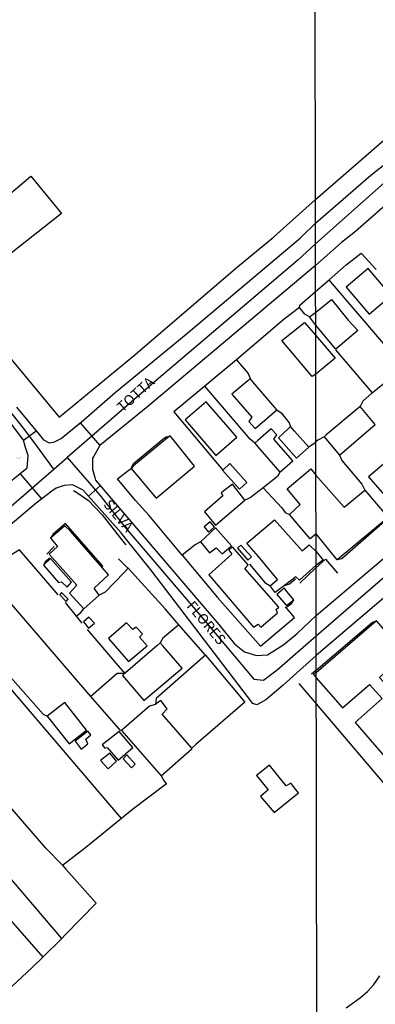
# Model space of a CAD drawing. Units: millimetres. Extents: x 178306 to 180721, y 1668731 to 1671507.
# Drawn here: x 179199 to 179286, y 1670596 to 1670836 of the extents above; entities that cross this region are included whole.
import ezdxf
from ezdxf.enums import TextEntityAlignment as Align

# ---------------------------------------------------------------- set-up
doc = ezdxf.new("R2010")
doc.units = ezdxf.units.MM
doc.header["$MEASUREMENT"] = 0
for name, color, linetype in [('V-ARROIO', 144, 'Continuous'), ('V-BUEIRO', 5, 'Continuous'), ('V-CRUZAMENTO', 1, 'Continuous'), ('V-EDIFICACAO', 2, 'Continuous'), ('V-EIXO_DE_LOGRADOURO', 3, 'Continuous'), ('V-LOTE', 1, 'Continuous'), ('V-NOME_DOS_LOGRADOUROS', 7, 'Continuous'), ('V-QUADRA', 2, 'Continuous'), ('V-TESTADA', 5, 'Continuous'), ('V-VALETA', 6, 'Continuous'), ('X-LIMITE_1000', 7, 'Continuous')]:
    doc.layers.add(name, color=color, linetype=linetype)

# ---------------------------------------------------------------- blocks, each defined once
blk = doc.blocks.new('305')
at = {"color": 0, "linetype": 'ByBlock', "lineweight": -2, "const_width": 0.05}
blk.add_lwpolyline([(0.73, 0.39, 0.60863), (-0.73, 0.38)], format="xyb", dxfattribs=at)

msp = doc.modelspace()

# ---------------------------------------------------------------- linework, layer by layer
at = {"layer": 'V-ARROIO'}
msp.add_lwpolyline([(179278.96, 1670595.15), (179282.5, 1670597.67), (179284.21, 1670599.18), (179285.76, 1670600.87), (179287.2, 1670602.98)], dxfattribs=at)
at = {"layer": 'V-CRUZAMENTO'}
msp.add_lwpolyline([(179212.33, 1670722.44), (179210.28, 1670722.28), (179208.29, 1670721.6), (179207.3, 1670720.86), (179207.3, 1670720.86), (179204.84, 1670719.02), (179199.51, 1670725.19), (179201.23, 1670726.58), (179201.3, 1670727.48), (179201.46, 1670729.6), (179200.86, 1670731.54), (179200.33, 1670733.26), (179203.42, 1670735.54), (179204.16, 1670734.65), (179204.16, 1670734.65), (179205.25, 1670733.34), (179206.58, 1670732.68), (179207.94, 1670732.87), (179209.53, 1670733.68), (179211.43, 1670735.23), (179211.43, 1670735.23), (179214.19, 1670737.48), (179218.94, 1670731.98), (179217.48, 1670729.43), (179217.48, 1670729.43), (179217.18, 1670728.91), (179217.16, 1670726.27), (179217.74, 1670724.25), (179217.74, 1670724.25), (179217.93, 1670723.6), (179219.09, 1670722.24), (179216.17, 1670719.7), (179214.82, 1670721.22), (179214.6, 1670721.33), (179214.6, 1670721.33), (179212.82, 1670722.2), (179212.82, 1670722.2)], close=True, dxfattribs=at)
at = {"layer": 'V-EDIFICACAO'}
for points in [[(179284.33, 1670775.07), (179279.03, 1670770.54), (179284.59, 1670763.96), (179289.97, 1670768.54), (179284.33, 1670775.07)], [(179271.55, 1670764.38), (179275.4, 1670767.54), (179279.45, 1670762.52), (179281.85, 1670759.99), (179276.49, 1670755.47), (179271.55, 1670761.35), (179270.09, 1670763.29), (179271.55, 1670764.38)], [(179271.56, 1670758.88), (179276.35, 1670753.29), (179271.58, 1670749.32), (179270.7, 1670748.77), (179263.28, 1670757.59), (179268.82, 1670761.91), (179271.56, 1670758.88)], [(179255.59, 1670748.27), (179255.01, 1670747.77), (179251.14, 1670744.46), (179256.01, 1670738.86), (179255.29, 1670737.88), (179256.78, 1670736.17), (179262.08, 1670740.66), (179256.24, 1670747.51), (179255.59, 1670748.27)], [(179244.9, 1670742.62), (179239.77, 1670738.22), (179247.21, 1670729.59), (179252.38, 1670733.99), (179244.9, 1670742.62)], [(179273.61, 1670734.15), (179274.06, 1670733.61), (179277.38, 1670729.62), (179286.07, 1670737.08), (179282.38, 1670741.49), (179274.06, 1670734.53), (179273.61, 1670734.15)], [(179256.7, 1670732.58), (179257.46, 1670731.71), (179262.85, 1670725.52), (179265.97, 1670728.26), (179261.4, 1670733.56), (179262.13, 1670734.59), (179260.72, 1670736.08), (179257.46, 1670733.24), (179256.7, 1670732.58)], [(179265.42, 1670736.6), (179264.92, 1670736.14), (179262.51, 1670733.9), (179266.91, 1670728.94), (179269.91, 1670731.59), (179266.39, 1670735.52), (179265.42, 1670736.6)], [(179226.6, 1670726.4), (179227.1, 1670725.81), (179232.67, 1670719.21), (179242, 1670726.94), (179236.49, 1670733.86), (179236.08, 1670734.38), (179235.44, 1670733.86), (179227.15, 1670727.07)], [(179284.42, 1670724.4), (179291.67, 1670716.13), (179298.24, 1670721.98), (179291.25, 1670730.17), (179284.42, 1670724.4)], [(179248.9, 1670726.03), (179248.87, 1670726), (179253.02, 1670721.38), (179254.82, 1670722.96), (179250.63, 1670727.66), (179248.9, 1670726.03)], [(179271.62, 1670724.82), (179278.52, 1670717.02), (179283.56, 1670721.17), (179289.24, 1670714.48), (179276.81, 1670704.2), (179271.65, 1670710.53), (179270.22, 1670709.26), (179265.15, 1670715.19), (179267.8, 1670717.65), (179264.58, 1670721.45), (179270.38, 1670726.34), (179271.62, 1670724.82)], [(179248.53, 1670720.48), (179248.92, 1670719.75), (179244.43, 1670715.86), (179247.17, 1670712.62), (179254.26, 1670718.69), (179251.31, 1670722.62), (179248.53, 1670720.48)], [(179263.94, 1670697.93), (179261.69, 1670696.21), (179260.47, 1670697.84), (179262.28, 1670699.42), (179257.62, 1670705.03), (179254.75, 1670708.22), (179261.49, 1670713.92), (179268.25, 1670706.39), (179269.95, 1670707.86), (179271.66, 1670706.18), (179273.41, 1670704.14), (179271.66, 1670702.91), (179267.6, 1670699.22), (179266.74, 1670700.08), (179263.94, 1670697.93)], [(179219.55, 1670702.28), (179211.77, 1670711.16), (179210.45, 1670712.49), (179206.94, 1670709.45), (179208.61, 1670707.4), (179206.6, 1670705.56), (179213.35, 1670698), (179211.6, 1670696.07), (179215.06, 1670692.23), (179218.82, 1670695.56), (179217.54, 1670697.31), (179221.09, 1670700.52), (179219.55, 1670702.28)], [(179247.17, 1670711.93), (179243.53, 1670708.56), (179245.71, 1670705.9), (179247.34, 1670707.1), (179248.75, 1670705.65), (179251.01, 1670707.61), (179247.17, 1670711.93)], [(179245.88, 1670713.43), (179244.39, 1670712.23), (179245.41, 1670710.95), (179246.91, 1670712.23), (179245.88, 1670713.43)], [(179251.27, 1670707.32), (179250.41, 1670706.55), (179251.14, 1670705.52), (179245.5, 1670700.56), (179256.44, 1670687.82), (179257.55, 1670688.51), (179258.19, 1670687.78), (179262.3, 1670691.29), (179261.91, 1670692.06), (179262.55, 1670692.7), (179254.26, 1670702.06), (179255.12, 1670703), (179251.27, 1670707.32)], [(179253.36, 1670707.74), (179252.51, 1670707.06), (179254.99, 1670704.11), (179255.89, 1670704.92), (179253.36, 1670707.74)], [(179206.9, 1670704.49), (179205.19, 1670702.87), (179208.91, 1670698.64), (179209.63, 1670698.85), (179210.96, 1670697.53), (179212.07, 1670698.77), (179206.9, 1670704.49)], [(179263.92, 1670697.33), (179263.21, 1670696.72), (179262.13, 1670695.77), (179264.43, 1670693.04), (179266.23, 1670694.45), (179264.55, 1670696.49), (179263.92, 1670697.33)], [(179209.63, 1670696.24), (179209.21, 1670695.69), (179210.79, 1670694.06), (179211.22, 1670694.58), (179209.63, 1670696.24)], [(179216.3, 1670690.26), (179214.94, 1670689.11), (179216.17, 1670687.57), (179217.63, 1670688.76), (179216.3, 1670690.26)], [(179227.03, 1670687.23), (179225.49, 1670688.85), (179221.09, 1670685), (179225.92, 1670679.45), (179230.49, 1670683.29), (179228.61, 1670685.34), (179229.34, 1670686.2), (179227.84, 1670687.82), (179227.03, 1670687.23)], [(179271.72, 1670675.45), (179278.14, 1670668.13), (179284.72, 1670673.81), (179287.73, 1670670.46), (179281.2, 1670664.61), (179288.53, 1670656.17), (179303.67, 1670669.19), (179296.42, 1670677.8), (179290.06, 1670672.37), (179287.13, 1670675.59), (179293.37, 1670681.36), (179286.41, 1670689.33), (179271.71, 1670676.72), (179270.98, 1670676.47), (179271.72, 1670675.45)], [(179225.02, 1670676.51), (179224.9, 1670676.41), (179224.51, 1670676.07), (179229.68, 1670669.96), (179239.04, 1670677.82), (179234.3, 1670683.25), (179233.66, 1670683.98), (179232.82, 1670683.25), (179225.22, 1670676.68)], [(179210.4, 1670669.49), (179206.09, 1670666.15), (179211.47, 1670659.44), (179215.75, 1670662.77), (179210.4, 1670669.49)], [(179241.39, 1670658.35), (179234.17, 1670666.66), (179235.41, 1670667.95), (179233.79, 1670669.96), (179232.67, 1670669.11), (179232.55, 1670669.02), (179231.04, 1670668.57), (179224.25, 1670662.69), (179233.87, 1670651.66), (179241.44, 1670658.29)], [(179212.97, 1670660.08), (179214.38, 1670658.12), (179216.05, 1670659.44), (179215.53, 1670660.55), (179216.77, 1670661.58), (179216, 1670662.48), (179212.97, 1670660.08)], [(179219.51, 1670659.14), (179220.19, 1670658.37), (179220.75, 1670658.54), (179223.44, 1670655.42), (179226.99, 1670658.5), (179223.66, 1670662.39), (179219.51, 1670659.14)], [(179219.12, 1670655.34), (179220.96, 1670653.29), (179223.06, 1670655.21), (179221.39, 1670657.13), (179219.12, 1670655.34)], [(179225.54, 1670656.71), (179224.68, 1670655.76), (179226.65, 1670653.58), (179227.55, 1670654.44), (179225.54, 1670656.71)], [(179260.29, 1670654.18), (179257.12, 1670651.7), (179259.95, 1670648.24), (179258.15, 1670646.62), (179261.44, 1670642.73), (179267.34, 1670647.51), (179265.5, 1670649.87), (179264.39, 1670649.18), (179260.29, 1670654.18)]]:
    msp.add_lwpolyline(points, close=True, dxfattribs=at)
at = {"layer": 'V-EIXO_DE_LOGRADOURO'}
for points in [[(179339.36, 1670840.54), (179336.06, 1670837.88), (179333.17, 1670835.37), (179310.84, 1670815.93), (179271.52, 1670781.06), (179267.25, 1670777.11), (179232.67, 1670747.79), (179214.61, 1670732.18), (179210.98, 1670729.05)], [(179207.74, 1670726.25), (179202.61, 1670733.19), (179200.38, 1670736.21), (179191.73, 1670746.97), (179147.74, 1670799.13), (179132.15, 1670817.39), (179130.49, 1670819.34), (179129.94, 1670819.93)], [(179210.98, 1670729.05), (179216.32, 1670722.92), (179218.95, 1670719.9), (179225.18, 1670711.96), (179242.38, 1670691.97), (179256.51, 1670675.14), (179258.81, 1670674.91), (179262.15, 1670677.44), (179271.7, 1670685.65), (179332.46, 1670738.19), (179362.44, 1670763.15), (179380.93, 1670779.18), (179385.93, 1670783.51), (179386.93, 1670784.38)], [(179207.74, 1670726.25), (179210.98, 1670729.05)], [(179093.78, 1670631.12), (179100.43, 1670636.81), (179109.66, 1670644.69), (179180.8, 1670702.97), (179204.75, 1670723.67), (179207.74, 1670726.25)]]:
    msp.add_lwpolyline(points, dxfattribs=at)
at = {"layer": 'V-LOTE'}
for points in [[(179184.23, 1670768.7), (179209.04, 1670738.89), (179226.99, 1670753.69), (179252.52, 1670775.51), (179261.26, 1670782.71), (179271.5, 1670791.83), (179320.89, 1670834.66), (179327.38, 1670840.11), (179314.53, 1670855.17)], [(179176.91, 1670777.49), (179194.47, 1670791.11), (179202.14, 1670797.51), (179209.65, 1670788.42), (179191.12, 1670773.9), (179184.23, 1670768.7)], [(179274.85, 1670772.33), (179278.98, 1670775.94), (179282.64, 1670778.83), (179286.27, 1670774.8)], [(179267.61, 1670765.57), (179267.67, 1670766.16), (179271.54, 1670769.44), (179274.85, 1670772.33)], [(179292.97, 1670751.12), (179275.7, 1670771.33), (179274.85, 1670772.33)], [(179267.61, 1670765.57), (179263.91, 1670762.77), (179252.23, 1670752.87)], [(179270.09, 1670763.29), (179268.94, 1670763.98), (179267.61, 1670765.57)], [(179276.4, 1670755.31), (179285.35, 1670744.79)], [(179252.23, 1670752.87), (179246.61, 1670748.11), (179244.56, 1670746.43)], [(179252.23, 1670752.87), (179253.1, 1670751.87), (179255.14, 1670749.51), (179255.59, 1670748.27)], [(179285.35, 1670744.79), (179289.25, 1670747.94), (179292.97, 1670751.12)], [(179244.56, 1670746.43), (179236.97, 1670740.19), (179248.9, 1670726.03)], [(179256.7, 1670732.58), (179255.6, 1670733.57), (179244.56, 1670746.43)], [(179285.35, 1670744.79), (179283.04, 1670742.75), (179282.38, 1670741.49)], [(179262.08, 1670740.66), (179263.13, 1670739.94), (179265.1, 1670737.52), (179265.42, 1670736.6)], [(179273.61, 1670734.15), (179272.06, 1670733.32), (179271.61, 1670732.92), (179271.18, 1670732.48), (179269.91, 1670731.59)], [(179277.38, 1670729.62), (179277.96, 1670728.33), (179282.81, 1670722.56), (179283.56, 1670721.17)], [(179239.04, 1670705.29), (179230.91, 1670715.01), (179227.62, 1670718.62), (179223.26, 1670723.88), (179225.82, 1670725.81), (179226.6, 1670726.4)], [(179262.85, 1670725.52), (179262.28, 1670724.44), (179258.75, 1670721.7)], [(179258.75, 1670721.7), (179255.63, 1670719.28), (179254.26, 1670718.69)], [(179258.75, 1670721.7), (179263.28, 1670716.82), (179264.12, 1670715.72), (179265.15, 1670715.19)], [(179208.84, 1670695.65), (179199.4, 1670706.65), (179196.2, 1670704.69), (179192.69, 1670702.04), (179191.08, 1670700.61)], [(179243.53, 1670708.56), (179242.16, 1670707.87), (179239.04, 1670705.29)], [(179225.86, 1670702.12), (179225.74, 1670702.26), (179223.51, 1670704.4)], [(179239.04, 1670705.29), (179247.62, 1670695.03), (179258.14, 1670683.21), (179266.43, 1670690.18), (179264.18, 1670692.73)], [(179273.94, 1670704.32), (179276.85, 1670700.9)], [(179225.86, 1670702.12), (179224.9, 1670701.12), (179220.26, 1670696.29), (179218.82, 1670695.56)], [(179238.24, 1670688.39), (179234.88, 1670692.22), (179225.86, 1670702.12)], [(179255.42, 1670703.11), (179259.18, 1670698.7), (179260.47, 1670697.84)], [(179216.8, 1670670.94), (179191.95, 1670699.61), (179191.08, 1670700.61)], [(179210.53, 1670693.8), (179213.23, 1670690.47)], [(179213.23, 1670690.47), (179214.31, 1670691.34), (179215.06, 1670692.23)], [(179213.23, 1670690.47), (179214.6, 1670688.78)], [(179215.88, 1670687.21), (179223.4, 1670678.41), (179225.02, 1670676.51)], [(179238.24, 1670688.39), (179234.33, 1670685.09), (179233.66, 1670683.98)], [(179244.72, 1670681.02), (179238.24, 1670688.39)], [(179190.87, 1670683.63), (179191.49, 1670682.42), (179194.1, 1670679.05), (179205.13, 1670666.61), (179206.09, 1670666.15)], [(179244.72, 1670681.02), (179232.67, 1670670.45), (179232.55, 1670669.02)], [(179244.72, 1670681.02), (179254.27, 1670669.55), (179242.39, 1670659.22), (179241.39, 1670658.35)], [(179225.02, 1670676.51), (179223.22, 1670676.54), (179216.8, 1670670.94)], [(179224.22, 1670641.24), (179196.9, 1670673.25)], [(179289.23, 1670648.66), (179271.73, 1670669.17), (179267.55, 1670674.05)], [(179224.1, 1670662.54), (179216.8, 1670670.94)], [(179209.75, 1670629.93), (179205.78, 1670634.02), (179182.09, 1670661.33)], [(179233.87, 1670651.66), (179234.62, 1670650.35), (179235.22, 1670649.64), (179226.95, 1670643.46), (179224.22, 1670641.24)], [(179224.22, 1670641.24), (179215.51, 1670634.18), (179209.84, 1670629.83), (179209.75, 1670629.93)], [(179209.67, 1670612.07), (179194.11, 1670630.2)], [(179209.75, 1670629.93), (179210.67, 1670628.9), (179218.1, 1670620.62), (179210.54, 1670612.93), (179209.67, 1670612.07)], [(179189.26, 1670625.53), (179205.03, 1670607.51)], [(179205.03, 1670607.51), (179202.48, 1670605.01), (179196.32, 1670599.21), (179188.4, 1670608.44), (179180.21, 1670618.34), (179177.23, 1670621.81)], [(179209.67, 1670612.07), (179205.03, 1670607.51)]]:
    msp.add_lwpolyline(points, dxfattribs=at)
at = {"layer": 'V-QUADRA'}
for points in [[(179198.62, 1670741.32), (179204.16, 1670734.65), (179204.16, 1670734.65), (179205.25, 1670733.34), (179206.58, 1670732.68), (179207.94, 1670732.87), (179209.53, 1670733.68), (179211.43, 1670735.23), (179211.43, 1670735.23), (179214.41, 1670737.66), (179222.67, 1670744.92), (179239.99, 1670759.08), (179267.85, 1670782.52), (179271.51, 1670786.13), (179271.51, 1670786.13), (179285.03, 1670797.81), (179288.4, 1670800.42), (179294.72, 1670805.9), (179320.46, 1670827.49), (179329.14, 1670834.53), (179330.66, 1670836.56)], [(179294.6, 1670795.75), (179281.28, 1670784.07), (179277.83, 1670781.41), (179271.53, 1670775.82), (179271.53, 1670775.82), (179230.62, 1670741.48), (179218.94, 1670731.98), (179217.48, 1670729.43), (179217.48, 1670729.43), (179217.18, 1670728.91), (179217.16, 1670726.27), (179217.74, 1670724.25), (179217.74, 1670724.25), (179217.93, 1670723.6), (179247.97, 1670688.45), (179247.97, 1670688.45), (179251.8, 1670683.71), (179254.2, 1670681.77), (179257.11, 1670680.89), (179259.81, 1670681.07), (179263.81, 1670683.57), (179267.02, 1670686.28), (179271.69, 1670690.61), (179271.69, 1670690.61), (179302.41, 1670716.59)], [(179194.84, 1670721.41), (179201.23, 1670726.58), (179201.3, 1670727.48), (179201.3, 1670727.48), (179201.46, 1670729.6), (179200.86, 1670731.54), (179200.86, 1670731.54), (179200.33, 1670733.26), (179194.7, 1670740.95)], [(179302.35, 1670706.97), (179271.71, 1670680.87), (179271.71, 1670680.87), (179263.66, 1670673.71), (179259.38, 1670670.14), (179257.25, 1670668.92), (179256.26, 1670669.24), (179231.39, 1670701.77), (179226, 1670708.43), (179226, 1670708.43), (179224.14, 1670710.73), (179214.82, 1670721.22), (179214.6, 1670721.33), (179214.6, 1670721.33), (179212.82, 1670722.2), (179212.82, 1670722.2), (179212.33, 1670722.44), (179210.28, 1670722.28), (179208.29, 1670721.6), (179207.3, 1670720.86), (179207.3, 1670720.86), (179203.44, 1670717.97), (179139.2, 1670663.75)]]:
    msp.add_lwpolyline(points, dxfattribs=at)
at = {"layer": 'V-TESTADA'}
for points in [[(179226.6, 1670726.4), (179227.15, 1670727.63), (179234.32, 1670733.54), (179235.14, 1670734.13), (179236.08, 1670734.38)], [(179289.63, 1670714.64), (179277.9, 1670704.42), (179276.81, 1670704.2)], [(179219.55, 1670702.28), (179219.67, 1670702.62), (179210.56, 1670713), (179207.56, 1670710.45), (179206.94, 1670709.45)], [(179207.86, 1670707.4), (179206.04, 1670705.53)], [(179206.76, 1670704.62), (179205.63, 1670703.71), (179205.19, 1670702.87)], [(179267.71, 1670698.54), (179271.62, 1670702.27), (179273.94, 1670704.32)], [(179263.94, 1670697.93), (179265.21, 1670698.34), (179266.62, 1670699.54)], [(179264.57, 1670692.72), (179265.71, 1670693.57), (179266.23, 1670694.45)], [(179271.71, 1670677.33), (179285.4, 1670688.99), (179286.41, 1670689.33)], [(179271.71, 1670677.34), (179270.57, 1670676.39)]]:
    msp.add_lwpolyline(points, dxfattribs=at)
at = {"layer": 'V-VALETA'}
msp.add_lwpolyline([(179212.56, 1670721.08), (179213.36, 1670720.53), (179213.58, 1670720.38), (179216.19, 1670718.62), (179219.49, 1670715.1), (179224.81, 1670708.43), (179225.32, 1670707.8)], dxfattribs=at)
at = {"layer": 'X-LIMITE_1000'}
msp.add_line((179275.37, 1668733.17), (179270.15, 1671504.58), dxfattribs=at)

# ---------------------------------------------------------------- block references
at = {"layer": 'V-BUEIRO', "rotation": 195}
msp.add_blockref('305', (179199.07, 1670729.71), dxfattribs=at)

# ---------------------------------------------------------------- texts
at = {"layer": 'V-NOME_DOS_LOGRADOUROS'}
for s, rotation, p in [('TOTTA', 42, (179225.03, 1670739.35)), ('SILVA', 310, (179219.1, 1670717.05)), ('FLORES', 310, (179239.36, 1670692.34))]:
    msp.add_text(s, height=2.5, rotation=rotation, dxfattribs=at).set_placement(p, align=Align.BOTTOM_LEFT)

doc.saveas('drawing.dxf')
